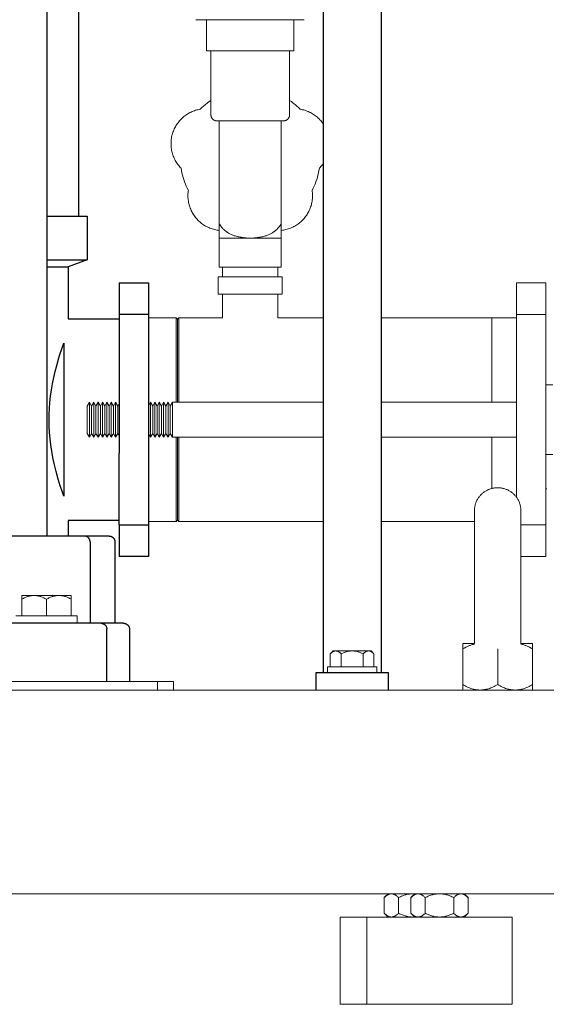
# Model space of a CAD drawing. Units: millimetres. Extents: x -1278 to 1842, y 1103 to 4916.
# Drawn here: x 1345 to 1525, y 2603 to 2942 of the extents above; entities that cross this region are included whole.
import ezdxf

# ---------------------------------------------------------------- set-up
doc = ezdxf.new("R2010")
doc.units = ezdxf.units.MM
for name, color, linetype, lineweight, true_color in [('Make2D$Visible$Curves$0', 254, 'Continuous', 0, 0xbebebe), ('Make2D$Visible$Curves$3DCPCOLOR253', 7, 'Continuous', 0, 0xadadad), ('Make2D$Visible$Curves$3DCPCOLOR254', 7, 'Continuous', 0, 0xd6d6d6)]:
    doc.layers.add(name, color=color, linetype=linetype, lineweight=lineweight, true_color=true_color)
doc.layers.add('Make2D$Visible$Curves$1', color=7, linetype='Continuous', true_color=0x000000)
doc.layers.add('Make2D$Visible$Curves$3', color=7, linetype='Continuous', true_color=0x000000)

msp = doc.modelspace()

# ---------------------------------------------------------------- linework, layer by layer
at = {"layer": 'Make2D$Visible$Curves$0'}
for points in [[(1405.24, 2941.55), (1405.1, 2941.55)], [(1405.24, 2941.55), (1442.24, 2941.55)], [(1408.74, 2930.79), (1408.74, 2941.55)], [(1438.74, 2941.55), (1438.74, 2930.79)], [(1412.24, 2930.79), (1408.74, 2930.79)], [(1410.24, 2908.79), (1410.24, 2930.79)], [(1412.24, 2930.79), (1435.24, 2930.79)], [(1438.74, 2930.79), (1435.24, 2930.79)], [(1437.24, 2930.79), (1437.24, 2908.79)], [(1406.58, 2910.77), (1407.15, 2911.33), (1407.73, 2911.87), (1408.33, 2912.39), (1408.95, 2912.89), (1409.59, 2913.37), (1410.24, 2913.82)], [(1437.24, 2913.82), (1437.89, 2913.37), (1438.52, 2912.89), (1439.14, 2912.39), (1439.74, 2911.87), (1440.32, 2911.33), (1440.89, 2910.77)], [(1399.99, 2890.48), (1399.71, 2890.78), (1399.43, 2891.09), (1399.16, 2891.41), (1398.91, 2891.74), (1398.66, 2892.08), (1398.43, 2892.43), (1398.21, 2892.78), (1398, 2893.15), (1397.81, 2893.51), (1397.63, 2893.89), (1397.46, 2894.27), (1397.3, 2894.66), (1397.16, 2895.05), (1397.03, 2895.45), (1396.92, 2895.85), (1396.82, 2896.25), (1396.74, 2896.66), (1396.66, 2897.07), (1396.61, 2897.49), (1396.56, 2897.9), (1396.54, 2898.32), (1396.52, 2898.73), (1396.52, 2899.15), (1396.54, 2899.57), (1396.57, 2899.98), (1396.61, 2900.4), (1396.67, 2900.81), (1396.74, 2901.22), (1396.83, 2901.63), (1396.93, 2902.03), (1397.04, 2902.43), (1397.17, 2902.83), (1397.32, 2903.22), (1397.47, 2903.61), (1397.64, 2903.99), (1397.82, 2904.36), (1398.02, 2904.73), (1398.23, 2905.09), (1398.45, 2905.45), (1398.68, 2905.79), (1398.93, 2906.13), (1399.18, 2906.46), (1399.45, 2906.78), (1399.73, 2907.09), (1400.02, 2907.39), (1400.32, 2907.68), (1400.63, 2907.96), (1400.94, 2908.23), (1401.27, 2908.49), (1401.61, 2908.73), (1401.95, 2908.97), (1402.31, 2909.19), (1402.67, 2909.4), (1403.03, 2909.6), (1403.41, 2909.78), (1403.79, 2909.95), (1404.18, 2910.11), (1404.57, 2910.25), (1404.96, 2910.39), (1405.36, 2910.5), (1405.77, 2910.6), (1406.17, 2910.69), (1406.58, 2910.77)], [(1412.24, 2906.79), (1412.17, 2906.79), (1412.1, 2906.79), (1412.03, 2906.8), (1411.96, 2906.81), (1411.9, 2906.82), (1411.83, 2906.83), (1411.76, 2906.84), (1411.7, 2906.86), (1411.63, 2906.88), (1411.57, 2906.9), (1411.5, 2906.93), (1411.44, 2906.95), (1411.38, 2906.98), (1411.32, 2907.01), (1411.26, 2907.04), (1411.2, 2907.08), (1411.14, 2907.12), (1411.08, 2907.15), (1411.03, 2907.19), (1410.97, 2907.24), (1410.92, 2907.28), (1410.87, 2907.33), (1410.82, 2907.37), (1410.78, 2907.42), (1410.73, 2907.47), (1410.69, 2907.53), (1410.64, 2907.58), (1410.6, 2907.63), (1410.56, 2907.69), (1410.53, 2907.75), (1410.49, 2907.81), (1410.46, 2907.87), (1410.43, 2907.93), (1410.4, 2907.99), (1410.38, 2908.05), (1410.35, 2908.12), (1410.33, 2908.18), (1410.31, 2908.25), (1410.29, 2908.31), (1410.28, 2908.38), (1410.27, 2908.45), (1410.26, 2908.52), (1410.25, 2908.58), (1410.24, 2908.65), (1410.24, 2908.72), (1410.24, 2908.79)], [(1437.24, 2908.79), (1437.24, 2908.72), (1437.23, 2908.65), (1437.23, 2908.58), (1437.22, 2908.52), (1437.21, 2908.45), (1437.19, 2908.38), (1437.18, 2908.31), (1437.16, 2908.25), (1437.14, 2908.18), (1437.12, 2908.12), (1437.1, 2908.05), (1437.07, 2907.99), (1437.04, 2907.93), (1437.01, 2907.87), (1436.98, 2907.81), (1436.95, 2907.75), (1436.91, 2907.69), (1436.87, 2907.63), (1436.83, 2907.58), (1436.79, 2907.53), (1436.74, 2907.47), (1436.7, 2907.42), (1436.65, 2907.37), (1436.6, 2907.33), (1436.55, 2907.28), (1436.5, 2907.24), (1436.45, 2907.19), (1436.39, 2907.15), (1436.33, 2907.12), (1436.28, 2907.08), (1436.22, 2907.04), (1436.16, 2907.01), (1436.1, 2906.98), (1436.03, 2906.95), (1435.97, 2906.93), (1435.91, 2906.9), (1435.84, 2906.88), (1435.78, 2906.86), (1435.71, 2906.84), (1435.64, 2906.83), (1435.58, 2906.82), (1435.51, 2906.81), (1435.44, 2906.8), (1435.37, 2906.79), (1435.31, 2906.79), (1435.24, 2906.79)], [(1440.89, 2910.77), (1441.29, 2910.69), (1441.7, 2910.61), (1442.1, 2910.51), (1442.49, 2910.39), (1442.89, 2910.26), (1443.27, 2910.12), (1443.66, 2909.96), (1444.03, 2909.8), (1444.41, 2909.61), (1444.77, 2909.42), (1445.13, 2909.21), (1445.48, 2909), (1445.82, 2908.77), (1446.15, 2908.52), (1446.48, 2908.27), (1446.8, 2908.01), (1447.1, 2907.73), (1447.4, 2907.45), (1447.69, 2907.15), (1447.97, 2906.84), (1448.24, 2906.53), (1448.49, 2906.21), (1448.74, 2905.87)], [(1435.24, 2906.79), (1412.24, 2906.79)], [(1413.09, 2906.79), (1413.09, 2871.48)], [(1434.39, 2871.48), (1434.39, 2906.79)], [(1448.74, 2891.98), (1448.51, 2891.66), (1448.26, 2891.35), (1448.01, 2891.05), (1447.75, 2890.76), (1447.48, 2890.48)], [(1402.47, 2882.86), (1402.11, 2883.58), (1401.77, 2884.31), (1401.46, 2885.05), (1401.17, 2885.8), (1400.91, 2886.56), (1400.68, 2887.33), (1400.47, 2888.11), (1400.28, 2888.9), (1400.12, 2889.69), (1399.99, 2890.48)], [(1447.48, 2890.48), (1447.35, 2889.69), (1447.19, 2888.9), (1447.01, 2888.11), (1446.8, 2887.33), (1446.56, 2886.56), (1446.3, 2885.8), (1446.01, 2885.05), (1445.7, 2884.31), (1445.36, 2883.58), (1445, 2882.86)], [(1413.09, 2869.1), (1412.68, 2869.15), (1412.27, 2869.21), (1411.86, 2869.29), (1411.46, 2869.38), (1411.06, 2869.49), (1410.66, 2869.61), (1410.27, 2869.74), (1409.89, 2869.89), (1409.51, 2870.05), (1409.13, 2870.22), (1408.76, 2870.41), (1408.4, 2870.61), (1408.04, 2870.82), (1407.69, 2871.04), (1407.35, 2871.27), (1407.02, 2871.52), (1406.7, 2871.78), (1406.38, 2872.05), (1406.08, 2872.33), (1405.78, 2872.61), (1405.5, 2872.91), (1405.22, 2873.22), (1404.96, 2873.54), (1404.71, 2873.87), (1404.47, 2874.2), (1404.24, 2874.55), (1404.02, 2874.9), (1403.81, 2875.26), (1403.62, 2875.62), (1403.44, 2876), (1403.27, 2876.37), (1403.12, 2876.76), (1402.98, 2877.15), (1402.85, 2877.54), (1402.74, 2877.94), (1402.64, 2878.34), (1402.55, 2878.74), (1402.48, 2879.15), (1402.42, 2879.56), (1402.38, 2879.97), (1402.35, 2880.38), (1402.33, 2880.8), (1402.33, 2881.21), (1402.35, 2881.62), (1402.37, 2882.03), (1402.42, 2882.45), (1402.47, 2882.86)], [(1445, 2882.86), (1445.06, 2882.45), (1445.1, 2882.03), (1445.13, 2881.62), (1445.14, 2881.21), (1445.14, 2880.8), (1445.12, 2880.38), (1445.09, 2879.97), (1445.05, 2879.56), (1444.99, 2879.15), (1444.92, 2878.74), (1444.83, 2878.34), (1444.73, 2877.94), (1444.62, 2877.54), (1444.49, 2877.15), (1444.35, 2876.76), (1444.2, 2876.37), (1444.03, 2876), (1443.85, 2875.62), (1443.66, 2875.26), (1443.45, 2874.9), (1443.24, 2874.55), (1443.01, 2874.2), (1442.77, 2873.87), (1442.51, 2873.54), (1442.25, 2873.22), (1441.98, 2872.91), (1441.69, 2872.61), (1441.4, 2872.33), (1441.09, 2872.05), (1440.78, 2871.78), (1440.45, 2871.52), (1440.12, 2871.27), (1439.78, 2871.04), (1439.43, 2870.82), (1439.08, 2870.61), (1438.71, 2870.41), (1438.34, 2870.22), (1437.97, 2870.05), (1437.59, 2869.89), (1437.2, 2869.74), (1436.81, 2869.61), (1436.41, 2869.49), (1436.01, 2869.39), (1435.61, 2869.29), (1435.21, 2869.21), (1434.8, 2869.15), (1434.39, 2869.1)], [(1413.09, 2871.48), (1413.18, 2871.29), (1413.29, 2871.11), (1413.36, 2870.97), (1413.45, 2870.84), (1413.53, 2870.71), (1413.62, 2870.58), (1413.7, 2870.46), (1413.79, 2870.34), (1413.88, 2870.22), (1413.97, 2870.11), (1414.09, 2869.97), (1414.21, 2869.83), (1414.34, 2869.7), (1414.47, 2869.56), (1414.61, 2869.43), (1414.75, 2869.29), (1414.89, 2869.17), (1415.04, 2869.04), (1415.19, 2868.92), (1415.34, 2868.8), (1415.5, 2868.68), (1415.66, 2868.57), (1415.81, 2868.47), (1415.97, 2868.37), (1416.13, 2868.27), (1416.28, 2868.18), (1416.51, 2868.05), (1416.75, 2867.92), (1416.99, 2867.8), (1417.24, 2867.69), (1417.5, 2867.58), (1417.76, 2867.47), (1418.01, 2867.38), (1418.25, 2867.29), (1418.57, 2867.19), (1418.89, 2867.1), (1419.22, 2867.01), (1419.56, 2866.92), (1419.9, 2866.85), (1420.25, 2866.78), (1420.6, 2866.72), (1420.96, 2866.67), (1421.31, 2866.62), (1421.67, 2866.58), (1422.02, 2866.55), (1422.37, 2866.52), (1423.07, 2866.49), (1423.74, 2866.48)], [(1413.09, 2866.48), (1413.09, 2871.48)], [(1423.74, 2866.48), (1424.41, 2866.49), (1425.1, 2866.52), (1425.45, 2866.55), (1425.8, 2866.58), (1426.16, 2866.62), (1426.52, 2866.67), (1426.87, 2866.72), (1427.22, 2866.78), (1427.57, 2866.85), (1427.91, 2866.92), (1428.25, 2867.01), (1428.58, 2867.1), (1428.91, 2867.19), (1429.22, 2867.29), (1429.47, 2867.38), (1429.72, 2867.47), (1429.97, 2867.58), (1430.23, 2867.69), (1430.48, 2867.8), (1430.73, 2867.92), (1430.96, 2868.05), (1431.19, 2868.18), (1431.35, 2868.27), (1431.5, 2868.37), (1431.66, 2868.47), (1431.82, 2868.57), (1431.97, 2868.68), (1432.13, 2868.8), (1432.28, 2868.92), (1432.43, 2869.04), (1432.58, 2869.17), (1432.73, 2869.29), (1432.87, 2869.43), (1433, 2869.56), (1433.14, 2869.7), (1433.26, 2869.83), (1433.38, 2869.97), (1433.5, 2870.11), (1433.59, 2870.22), (1433.68, 2870.34), (1433.77, 2870.46), (1433.86, 2870.58), (1433.94, 2870.71), (1434.03, 2870.84), (1434.11, 2870.97), (1434.19, 2871.11), (1434.29, 2871.29), (1434.39, 2871.48)], [(1434.39, 2871.48), (1434.39, 2866.48)], [(1423.74, 2866.48), (1413.09, 2866.48)], [(1413.09, 2856.48), (1413.09, 2866.48)], [(1434.39, 2866.48), (1423.74, 2866.48)], [(1434.39, 2866.48), (1434.39, 2856.48)], [(1413.09, 2856.48), (1434.39, 2856.48)], [(1414.24, 2853.19), (1414.24, 2856.48)], [(1433.24, 2856.48), (1433.24, 2853.19)], [(1412.74, 2853.19), (1412.74, 2847.19)], [(1413.74, 2853.19), (1412.74, 2853.19)], [(1422.74, 2853.19), (1413.74, 2853.19)], [(1423.74, 2853.19), (1422.74, 2853.19)], [(1424.74, 2853.19), (1423.74, 2853.19)], [(1433.74, 2853.19), (1424.74, 2853.19)], [(1434.74, 2853.19), (1433.74, 2853.19)], [(1434.74, 2853.19), (1434.74, 2847.19)], [(1412.74, 2847.19), (1413.74, 2847.19)], [(1413.74, 2847.19), (1422.74, 2847.19)], [(1414.24, 2839.03), (1414.24, 2847.19)], [(1422.74, 2847.19), (1423.74, 2847.19)], [(1423.74, 2847.19), (1424.74, 2847.19)], [(1424.74, 2847.19), (1433.74, 2847.19)], [(1433.24, 2847.19), (1433.24, 2839.03)], [(1433.74, 2847.19), (1434.74, 2847.19)], [(1506.74, 2839.03), (1506.74, 2810.03)], [(1506.74, 2839.03), (1515.24, 2839.03)], [(1506.74, 2798.03), (1506.74, 2780.38)], [(1525.64, 2780.28), (1525.24, 2780.28)]]:
    msp.add_lwpolyline(points, dxfattribs=at)
at = {"layer": 'Make2D$Visible$Curves$0', "color": 0}
for points in [[(1343.24, 2736.6), (1364.24, 2736.6)], [(1364.24, 2736.6), (1364.24, 2734.1)], [(1364.24, 2734.1), (1343.24, 2734.1)], [(1500.74, 2727.08), (1496.74, 2727.08)], [(1496.74, 2725.22), (1496.74, 2727.08)], [(1500.74, 2726.86), (1500.5, 2726.81), (1500.27, 2726.74), (1500.03, 2726.68), (1499.79, 2726.61), (1499.55, 2726.53), (1499.3, 2726.44), (1499.06, 2726.35), (1498.81, 2726.25), (1498.56, 2726.15), (1498.31, 2726.04), (1498.05, 2725.92), (1497.8, 2725.79), (1497.27, 2725.52), (1496.74, 2725.22)], [(1496.74, 2725.22), (1496.74, 2712.94)], [(1508.74, 2725.22), (1508.74, 2712.94)], [(1520.74, 2725.22), (1520.2, 2725.52), (1519.68, 2725.79), (1519.42, 2725.92), (1519.16, 2726.04), (1518.91, 2726.15), (1518.66, 2726.25), (1518.42, 2726.35), (1518.17, 2726.44), (1517.93, 2726.53), (1517.69, 2726.6), (1517.45, 2726.68), (1517.21, 2726.74), (1516.97, 2726.8), (1516.73, 2726.86)], [(1520.74, 2727.08), (1516.74, 2727.08)], [(1520.74, 2727.08), (1520.74, 2725.22)], [(1520.74, 2712.94), (1520.74, 2725.22)], [(1450.24, 2719.03), (1458.74, 2719.03)], [(1450.24, 2717.03), (1450.24, 2719.03)], [(1458.74, 2719.03), (1467.24, 2719.03)], [(1467.24, 2719.03), (1467.24, 2717.03)], [(1496.74, 2712.94), (1497.15, 2712.7), (1497.55, 2712.49), (1497.95, 2712.29), (1498.34, 2712.11), (1498.72, 2711.94), (1499.1, 2711.79), (1499.48, 2711.66), (1499.85, 2711.53), (1500.21, 2711.43), (1500.4, 2711.38), (1500.58, 2711.34), (1500.76, 2711.29), (1500.94, 2711.26), (1501.12, 2711.22), (1501.3, 2711.19), (1501.48, 2711.17), (1501.66, 2711.14), (1501.84, 2711.12), (1502.02, 2711.11), (1502.2, 2711.1), (1502.38, 2711.09), (1502.56, 2711.08), (1502.74, 2711.08)], [(1496.74, 2711.08), (1496.74, 2712.94)], [(1502.74, 2711.08), (1502.92, 2711.08), (1503.1, 2711.09), (1503.28, 2711.1), (1503.46, 2711.11), (1503.64, 2711.12), (1503.82, 2711.14), (1504, 2711.17), (1504.18, 2711.19), (1504.36, 2711.22), (1504.54, 2711.26), (1504.72, 2711.29), (1504.9, 2711.34), (1505.08, 2711.38), (1505.26, 2711.43), (1505.63, 2711.53), (1506, 2711.66), (1506.37, 2711.79), (1506.75, 2711.94), (1507.13, 2712.11), (1507.52, 2712.29), (1507.92, 2712.49), (1508.32, 2712.7), (1508.74, 2712.94)], [(1508.74, 2712.94), (1509.15, 2712.7), (1509.55, 2712.49), (1509.95, 2712.29), (1510.34, 2712.11), (1510.72, 2711.94), (1511.1, 2711.79), (1511.48, 2711.66), (1511.85, 2711.53), (1512.21, 2711.43), (1512.4, 2711.38), (1512.58, 2711.34), (1512.76, 2711.29), (1512.94, 2711.26), (1513.12, 2711.22), (1513.3, 2711.19), (1513.48, 2711.17), (1513.66, 2711.14), (1513.84, 2711.12), (1514.02, 2711.11), (1514.2, 2711.1), (1514.38, 2711.09), (1514.56, 2711.08), (1514.74, 2711.08)], [(1514.74, 2711.08), (1514.92, 2711.08), (1515.1, 2711.09), (1515.28, 2711.1), (1515.46, 2711.11), (1515.64, 2711.12), (1515.82, 2711.14), (1516, 2711.17), (1516.18, 2711.19), (1516.36, 2711.22), (1516.54, 2711.26), (1516.72, 2711.29), (1516.9, 2711.34), (1517.08, 2711.38), (1517.26, 2711.43), (1517.63, 2711.53), (1518, 2711.66), (1518.37, 2711.79), (1518.75, 2711.94), (1519.13, 2712.11), (1519.52, 2712.29), (1519.92, 2712.49), (1520.32, 2712.7), (1520.74, 2712.94)], [(1520.74, 2712.94), (1520.74, 2711.08)], [(1502.74, 2711.08), (1496.74, 2711.08)], [(1508.74, 2711.08), (1502.74, 2711.08)], [(1514.74, 2711.08), (1508.74, 2711.08)], [(1520.74, 2711.08), (1514.74, 2711.08)], [(1472.23, 2641.03), (1472.15, 2641.03), (1472.08, 2641.02), (1472.01, 2641.02), (1471.93, 2641.01), (1471.86, 2641), (1471.78, 2640.98), (1471.71, 2640.97), (1471.64, 2640.95), (1471.56, 2640.93), (1471.49, 2640.9), (1471.42, 2640.88), (1471.34, 2640.85), (1471.27, 2640.82), (1471.19, 2640.78), (1471.12, 2640.75), (1471.04, 2640.71), (1470.97, 2640.67), (1470.89, 2640.62), (1470.82, 2640.57), (1470.74, 2640.53), (1470.66, 2640.47), (1470.59, 2640.42), (1470.51, 2640.36), (1470.43, 2640.3), (1470.27, 2640.17), (1470.11, 2640.03), (1469.94, 2639.88), (1469.77, 2639.71)], [(1469.77, 2639.71), (1471.09, 2641.03)], [(1474.68, 2639.71), (1474.51, 2639.88), (1474.35, 2640.03), (1474.18, 2640.17), (1474.02, 2640.3), (1473.95, 2640.36), (1473.87, 2640.42), (1473.79, 2640.47), (1473.71, 2640.53), (1473.64, 2640.57), (1473.56, 2640.62), (1473.48, 2640.67), (1473.41, 2640.71), (1473.33, 2640.75), (1473.26, 2640.78), (1473.18, 2640.82), (1473.11, 2640.85), (1473.04, 2640.88), (1472.96, 2640.9), (1472.89, 2640.93), (1472.81, 2640.95), (1472.74, 2640.97), (1472.67, 2640.98), (1472.59, 2641), (1472.52, 2641.01), (1472.45, 2641.02), (1472.37, 2641.02), (1472.3, 2641.03), (1472.23, 2641.03)], [(1479.59, 2641.03), (1479.29, 2641.02), (1479, 2641.01), (1478.7, 2640.98), (1478.41, 2640.95), (1478.12, 2640.9), (1477.82, 2640.85), (1477.52, 2640.78), (1477.22, 2640.71), (1476.92, 2640.62), (1476.61, 2640.53), (1476.31, 2640.42), (1475.99, 2640.3), (1475.67, 2640.17), (1475.35, 2640.03), (1475.02, 2639.88), (1474.68, 2639.71)], [(1481.38, 2641.03), (1481.3, 2641.03), (1481.23, 2641.02), (1481.15, 2641.02), (1481.08, 2641.01), (1481.01, 2641), (1480.93, 2640.98), (1480.86, 2640.97), (1480.79, 2640.95), (1480.71, 2640.93), (1480.64, 2640.9), (1480.57, 2640.88), (1480.49, 2640.85), (1480.42, 2640.82), (1480.34, 2640.78), (1480.27, 2640.75), (1480.19, 2640.71), (1480.12, 2640.67), (1480.04, 2640.62), (1479.97, 2640.57), (1479.89, 2640.53), (1479.81, 2640.47), (1479.73, 2640.42), (1479.66, 2640.36), (1479.58, 2640.3), (1479.42, 2640.17), (1479.26, 2640.03), (1479.09, 2639.88), (1478.92, 2639.71)], [(1478.92, 2639.71), (1480.24, 2641.03)], [(1480.21, 2641.01), (1480.01, 2641.02), (1479.8, 2641.03), (1479.59, 2641.03)], [(1483.83, 2639.71), (1483.66, 2639.88), (1483.5, 2640.03), (1483.33, 2640.17), (1483.17, 2640.3), (1483.09, 2640.36), (1483.02, 2640.42), (1482.94, 2640.47), (1482.86, 2640.53), (1482.79, 2640.57), (1482.71, 2640.62), (1482.63, 2640.67), (1482.56, 2640.71), (1482.48, 2640.75), (1482.41, 2640.78), (1482.33, 2640.82), (1482.26, 2640.85), (1482.18, 2640.88), (1482.11, 2640.9), (1482.04, 2640.93), (1481.96, 2640.95), (1481.89, 2640.97), (1481.82, 2640.98), (1481.74, 2641), (1481.67, 2641.01), (1481.6, 2641.02), (1481.52, 2641.02), (1481.45, 2641.03), (1481.38, 2641.03)], [(1488.74, 2641.03), (1488.44, 2641.02), (1488.15, 2641.01), (1487.85, 2640.98), (1487.56, 2640.95), (1487.27, 2640.9), (1486.97, 2640.85), (1486.67, 2640.78), (1486.37, 2640.71), (1486.07, 2640.62), (1485.76, 2640.53), (1485.45, 2640.42), (1485.14, 2640.3), (1484.82, 2640.17), (1484.5, 2640.03), (1484.17, 2639.88), (1483.83, 2639.71)], [(1493.64, 2639.71), (1493.31, 2639.88), (1492.98, 2640.03), (1492.65, 2640.17), (1492.33, 2640.3), (1492.02, 2640.42), (1491.71, 2640.53), (1491.4, 2640.62), (1491.1, 2640.71), (1490.8, 2640.78), (1490.5, 2640.85), (1490.21, 2640.9), (1489.91, 2640.95), (1489.62, 2640.98), (1489.33, 2641.01), (1489.03, 2641.02), (1488.74, 2641.03)], [(1496.1, 2641.03), (1496.02, 2641.03), (1495.95, 2641.02), (1495.88, 2641.02), (1495.8, 2641.01), (1495.73, 2641), (1495.66, 2640.98), (1495.58, 2640.97), (1495.51, 2640.95), (1495.44, 2640.93), (1495.36, 2640.9), (1495.29, 2640.88), (1495.21, 2640.85), (1495.14, 2640.82), (1495.07, 2640.78), (1494.99, 2640.75), (1494.92, 2640.71), (1494.84, 2640.67), (1494.76, 2640.62), (1494.69, 2640.57), (1494.61, 2640.53), (1494.53, 2640.47), (1494.46, 2640.42), (1494.38, 2640.36), (1494.3, 2640.3), (1494.14, 2640.17), (1493.98, 2640.03), (1493.81, 2639.88), (1493.64, 2639.71)], [(1498.55, 2639.71), (1498.38, 2639.88), (1498.22, 2640.03), (1498.06, 2640.17), (1497.9, 2640.3), (1497.82, 2640.36), (1497.74, 2640.42), (1497.66, 2640.47), (1497.58, 2640.53), (1497.51, 2640.57), (1497.43, 2640.62), (1497.36, 2640.67), (1497.28, 2640.71), (1497.2, 2640.75), (1497.13, 2640.78), (1497.06, 2640.82), (1496.98, 2640.85), (1496.91, 2640.88), (1496.83, 2640.9), (1496.76, 2640.93), (1496.69, 2640.95), (1496.61, 2640.97), (1496.54, 2640.98), (1496.47, 2641), (1496.39, 2641.01), (1496.32, 2641.02), (1496.25, 2641.02), (1496.17, 2641.03), (1496.1, 2641.03)], [(1497.24, 2641.03), (1498.55, 2639.71)], [(1469.77, 2639.71), (1469.77, 2634.34)], [(1474.68, 2639.71), (1474.68, 2634.34)], [(1478.92, 2639.71), (1478.92, 2634.34)], [(1483.83, 2639.71), (1483.83, 2634.34)], [(1493.64, 2639.71), (1493.64, 2634.34)], [(1498.55, 2639.71), (1498.55, 2634.34)], [(1469.77, 2634.34), (1469.94, 2634.18), (1470.11, 2634.03), (1470.27, 2633.89), (1470.43, 2633.76), (1470.51, 2633.7), (1470.59, 2633.64), (1470.66, 2633.59), (1470.74, 2633.53), (1470.82, 2633.48), (1470.89, 2633.44), (1470.97, 2633.39), (1471.04, 2633.35), (1471.12, 2633.31), (1471.19, 2633.28), (1471.27, 2633.24), (1471.34, 2633.21), (1471.42, 2633.18), (1471.49, 2633.16), (1471.56, 2633.13), (1471.64, 2633.11), (1471.71, 2633.09), (1471.78, 2633.08), (1471.86, 2633.06), (1471.93, 2633.05), (1472.01, 2633.04), (1472.08, 2633.03), (1472.15, 2633.03), (1472.23, 2633.03)], [(1471.09, 2633.03), (1469.77, 2634.34)], [(1472.23, 2633.03), (1472.3, 2633.03), (1472.37, 2633.03), (1472.45, 2633.04), (1472.52, 2633.05), (1472.59, 2633.06), (1472.67, 2633.08), (1472.74, 2633.09), (1472.81, 2633.11), (1472.89, 2633.13), (1472.96, 2633.16), (1473.04, 2633.18), (1473.11, 2633.21), (1473.18, 2633.24), (1473.26, 2633.28), (1473.33, 2633.31), (1473.41, 2633.35), (1473.48, 2633.39), (1473.56, 2633.44), (1473.64, 2633.48), (1473.71, 2633.53), (1473.79, 2633.59), (1473.87, 2633.64), (1473.95, 2633.7), (1474.02, 2633.76), (1474.18, 2633.89), (1474.35, 2634.03), (1474.51, 2634.18), (1474.68, 2634.34)], [(1474.68, 2634.34), (1475.02, 2634.18), (1475.35, 2634.03), (1475.67, 2633.89), (1475.99, 2633.76), (1476.31, 2633.64), (1476.61, 2633.53), (1476.92, 2633.44), (1477.22, 2633.35), (1477.52, 2633.28), (1477.82, 2633.21), (1478.12, 2633.16), (1478.41, 2633.11), (1478.7, 2633.08), (1479, 2633.05), (1479.29, 2633.03), (1479.59, 2633.03)], [(1478.92, 2634.34), (1479.09, 2634.18), (1479.26, 2634.03), (1479.42, 2633.89), (1479.58, 2633.76), (1479.66, 2633.7), (1479.73, 2633.64), (1479.81, 2633.59), (1479.89, 2633.53), (1479.97, 2633.48), (1480.04, 2633.44), (1480.12, 2633.39), (1480.19, 2633.35), (1480.27, 2633.31), (1480.34, 2633.28), (1480.42, 2633.24), (1480.49, 2633.21), (1480.57, 2633.18), (1480.64, 2633.16), (1480.71, 2633.13), (1480.79, 2633.11), (1480.86, 2633.09), (1480.93, 2633.08), (1481.01, 2633.06), (1481.08, 2633.05), (1481.15, 2633.04), (1481.23, 2633.03), (1481.3, 2633.03), (1481.38, 2633.03)], [(1480.24, 2633.03), (1478.92, 2634.34)], [(1481.38, 2633.03), (1481.45, 2633.03), (1481.52, 2633.03), (1481.6, 2633.04), (1481.67, 2633.05), (1481.74, 2633.06), (1481.82, 2633.08), (1481.89, 2633.09), (1481.96, 2633.11), (1482.04, 2633.13), (1482.11, 2633.16), (1482.18, 2633.18), (1482.26, 2633.21), (1482.33, 2633.24), (1482.41, 2633.28), (1482.48, 2633.31), (1482.56, 2633.35), (1482.63, 2633.39), (1482.71, 2633.44), (1482.79, 2633.48), (1482.86, 2633.53), (1482.94, 2633.59), (1483.02, 2633.64), (1483.09, 2633.7), (1483.17, 2633.76), (1483.33, 2633.89), (1483.5, 2634.03), (1483.66, 2634.18), (1483.83, 2634.34)], [(1483.83, 2634.34), (1484.17, 2634.18), (1484.5, 2634.03), (1484.82, 2633.89), (1485.14, 2633.76), (1485.45, 2633.64), (1485.76, 2633.53), (1486.07, 2633.44), (1486.37, 2633.35), (1486.67, 2633.28), (1486.97, 2633.21), (1487.27, 2633.16), (1487.56, 2633.11), (1487.85, 2633.08), (1488.15, 2633.05), (1488.44, 2633.03), (1488.74, 2633.03)], [(1488.74, 2633.03), (1489.03, 2633.03), (1489.33, 2633.05), (1489.62, 2633.08), (1489.91, 2633.11), (1490.21, 2633.16), (1490.5, 2633.21), (1490.8, 2633.28), (1491.1, 2633.35), (1491.4, 2633.44), (1491.71, 2633.53), (1492.02, 2633.64), (1492.33, 2633.76), (1492.65, 2633.89), (1492.98, 2634.03), (1493.31, 2634.18), (1493.64, 2634.34)], [(1493.64, 2634.34), (1493.81, 2634.18), (1493.98, 2634.03), (1494.14, 2633.89), (1494.3, 2633.76), (1494.38, 2633.7), (1494.46, 2633.64), (1494.53, 2633.59), (1494.61, 2633.53), (1494.69, 2633.48), (1494.76, 2633.44), (1494.84, 2633.39), (1494.92, 2633.35), (1494.99, 2633.31), (1495.07, 2633.28), (1495.14, 2633.24), (1495.21, 2633.21), (1495.29, 2633.18), (1495.36, 2633.16), (1495.44, 2633.13), (1495.51, 2633.11), (1495.58, 2633.09), (1495.66, 2633.08), (1495.73, 2633.06), (1495.8, 2633.05), (1495.88, 2633.04), (1495.95, 2633.03), (1496.02, 2633.03), (1496.1, 2633.03)], [(1496.1, 2633.03), (1496.17, 2633.03), (1496.25, 2633.03), (1496.32, 2633.04), (1496.39, 2633.05), (1496.47, 2633.06), (1496.54, 2633.08), (1496.61, 2633.09), (1496.69, 2633.11), (1496.76, 2633.13), (1496.83, 2633.16), (1496.91, 2633.18), (1496.98, 2633.21), (1497.06, 2633.24), (1497.13, 2633.28), (1497.2, 2633.31), (1497.28, 2633.35), (1497.36, 2633.39), (1497.43, 2633.44), (1497.51, 2633.48), (1497.58, 2633.53), (1497.66, 2633.59), (1497.74, 2633.64), (1497.82, 2633.7), (1497.9, 2633.76), (1498.06, 2633.89), (1498.22, 2634.03), (1498.38, 2634.18), (1498.55, 2634.34)], [(1498.55, 2634.34), (1497.24, 2633.03)], [(1479.59, 2633.03), (1479.8, 2633.03), (1480.01, 2633.04), (1480.21, 2633.05)]]:
    msp.add_lwpolyline(points, dxfattribs=at)
at = {"layer": 'Make2D$Visible$Curves$1', "color": 251, "true_color": 0x545454}
for points in [[(1360.84, 2764.03), (1216.64, 2764.03)], [(1366.77, 2764.03), (1360.84, 2764.03)], [(1368.71, 2762.03), (1368.71, 2762.07), (1368.71, 2762.12), (1368.71, 2762.16), (1368.7, 2762.21), (1368.7, 2762.26), (1368.69, 2762.3), (1368.69, 2762.35), (1368.68, 2762.39), (1368.67, 2762.44), (1368.66, 2762.49), (1368.65, 2762.53), (1368.64, 2762.58), (1368.62, 2762.63), (1368.61, 2762.67), (1368.59, 2762.72), (1368.58, 2762.77), (1368.56, 2762.81), (1368.54, 2762.86), (1368.52, 2762.9), (1368.49, 2762.95), (1368.47, 2762.99), (1368.45, 2763.04), (1368.42, 2763.08), (1368.39, 2763.12), (1368.37, 2763.17), (1368.34, 2763.21), (1368.31, 2763.25), (1368.28, 2763.29), (1368.24, 2763.33), (1368.21, 2763.37), (1368.18, 2763.41), (1368.14, 2763.44), (1368.11, 2763.48), (1368.07, 2763.52), (1368.03, 2763.55), (1367.99, 2763.58), (1367.95, 2763.61), (1367.91, 2763.65), (1367.87, 2763.68), (1367.83, 2763.7), (1367.79, 2763.73), (1367.75, 2763.76), (1367.7, 2763.78), (1367.66, 2763.81), (1367.62, 2763.83), (1367.57, 2763.85), (1367.53, 2763.87), (1367.48, 2763.89), (1367.44, 2763.91), (1367.39, 2763.92), (1367.35, 2763.94), (1367.3, 2763.95), (1367.26, 2763.97), (1367.21, 2763.98), (1367.17, 2763.99), (1367.12, 2764), (1367.08, 2764), (1367.03, 2764.01), (1366.99, 2764.02), (1366.94, 2764.02), (1366.9, 2764.03), (1366.85, 2764.03), (1366.81, 2764.03), (1366.77, 2764.03)], [(1375.24, 2764.03), (1366.77, 2764.03)], [(1375.24, 2764.03), (1375.31, 2764.03), (1375.37, 2764.03), (1375.44, 2764.02), (1375.51, 2764.01), (1375.58, 2764), (1375.64, 2763.99), (1375.71, 2763.97), (1375.78, 2763.96), (1375.84, 2763.94), (1375.91, 2763.91), (1375.97, 2763.89), (1376.03, 2763.86), (1376.1, 2763.84), (1376.16, 2763.81), (1376.22, 2763.77), (1376.28, 2763.74), (1376.33, 2763.7), (1376.39, 2763.66), (1376.45, 2763.62), (1376.5, 2763.58), (1376.55, 2763.54), (1376.6, 2763.49), (1376.65, 2763.44), (1376.7, 2763.39), (1376.74, 2763.34), (1376.79, 2763.29), (1376.83, 2763.24), (1376.87, 2763.18), (1376.91, 2763.13), (1376.95, 2763.07), (1376.98, 2763.01), (1377.01, 2762.95), (1377.04, 2762.89), (1377.07, 2762.83), (1377.1, 2762.76), (1377.12, 2762.7), (1377.14, 2762.63), (1377.16, 2762.57), (1377.18, 2762.5), (1377.19, 2762.44), (1377.21, 2762.37), (1377.22, 2762.3), (1377.23, 2762.23), (1377.23, 2762.17), (1377.24, 2762.1), (1377.24, 2762.03)], [(1368.71, 2762.03), (1368.71, 2734.03)], [(1377.24, 2762.03), (1377.24, 2734.03)], [(1358.24, 2734.03), (1319.9, 2734.03)], [(1372.47, 2734.03), (1358.24, 2734.03)], [(1372.47, 2734.03), (1372.52, 2734.03), (1372.56, 2734.03), (1372.61, 2734.03), (1372.65, 2734.02), (1372.7, 2734.02), (1372.74, 2734.01), (1372.79, 2734), (1372.83, 2734), (1372.88, 2733.99), (1372.93, 2733.98), (1372.97, 2733.97), (1373.02, 2733.95), (1373.06, 2733.94), (1373.11, 2733.92), (1373.16, 2733.91), (1373.2, 2733.89), (1373.25, 2733.87), (1373.29, 2733.85), (1373.34, 2733.83), (1373.38, 2733.81), (1373.43, 2733.78), (1373.47, 2733.76), (1373.51, 2733.73), (1373.56, 2733.7), (1373.6, 2733.68), (1373.64, 2733.65), (1373.68, 2733.61), (1373.72, 2733.58), (1373.76, 2733.55), (1373.8, 2733.52), (1373.84, 2733.48), (1373.87, 2733.44), (1373.91, 2733.41), (1373.94, 2733.37), (1373.98, 2733.33), (1374.01, 2733.29), (1374.04, 2733.25), (1374.07, 2733.21), (1374.1, 2733.17), (1374.13, 2733.12), (1374.16, 2733.08), (1374.18, 2733.04), (1374.21, 2732.99), (1374.23, 2732.95), (1374.25, 2732.9), (1374.27, 2732.86), (1374.29, 2732.81), (1374.31, 2732.77), (1374.33, 2732.72), (1374.35, 2732.67), (1374.36, 2732.63), (1374.37, 2732.58), (1374.39, 2732.53), (1374.4, 2732.49), (1374.41, 2732.44), (1374.42, 2732.39), (1374.43, 2732.35), (1374.43, 2732.3), (1374.44, 2732.26), (1374.44, 2732.21), (1374.45, 2732.16), (1374.45, 2732.12), (1374.45, 2732.07), (1374.45, 2732.03)], [(1380.24, 2734.03), (1372.47, 2734.03)], [(1374.45, 2714.03), (1374.45, 2732.03)], [(1380.24, 2734.03), (1380.31, 2734.03), (1380.37, 2734.03), (1380.44, 2734.02), (1380.51, 2734.01), (1380.58, 2734), (1380.64, 2733.99), (1380.71, 2733.97), (1380.78, 2733.96), (1380.84, 2733.94), (1380.91, 2733.91), (1380.97, 2733.89), (1381.03, 2733.86), (1381.1, 2733.84), (1381.16, 2733.81), (1381.22, 2733.77), (1381.28, 2733.74), (1381.33, 2733.7), (1381.39, 2733.66), (1381.45, 2733.62), (1381.5, 2733.58), (1381.55, 2733.54), (1381.6, 2733.49), (1381.65, 2733.44), (1381.7, 2733.39), (1381.74, 2733.34), (1381.79, 2733.29), (1381.83, 2733.24), (1381.87, 2733.18), (1381.91, 2733.13), (1381.95, 2733.07), (1381.98, 2733.01), (1382.01, 2732.95), (1382.04, 2732.89), (1382.07, 2732.83), (1382.1, 2732.76), (1382.12, 2732.7), (1382.14, 2732.63), (1382.16, 2732.57), (1382.18, 2732.5), (1382.19, 2732.44), (1382.21, 2732.37), (1382.22, 2732.3), (1382.23, 2732.23), (1382.23, 2732.17), (1382.24, 2732.1), (1382.24, 2732.03)], [(1382.24, 2732.03), (1382.24, 2714.03)]]:
    msp.add_lwpolyline(points, dxfattribs=at)
at = {"layer": 'Make2D$Visible$Curves$3', "color": 9, "true_color": 0xbbbbbb}
for points in [[(1353.84, 3025.03), (1353.84, 2764.03)], [(1364.74, 3025.03), (1364.74, 2874.03)], [(1353.84, 2874.03), (1367.74, 2874.03)], [(1367.74, 2874.03), (1367.74, 2859.03)], [(1353.84, 2859.03), (1367.74, 2859.03)], [(1367.74, 2859.03), (1361.24, 2856.53)], [(1353.84, 2856.53), (1361.24, 2856.53)], [(1361.24, 2856.53), (1361.24, 2838.68)], [(1378.74, 2851.03), (1378.74, 2840.14)], [(1378.74, 2851.03), (1388.74, 2851.03)], [(1388.74, 2851.03), (1388.74, 2840.14)], [(1361.24, 2838.68), (1378.74, 2838.68)], [(1378.74, 2840.14), (1378.74, 2815.56)], [(1388.74, 2840.14), (1378.74, 2840.14)], [(1388.74, 2840.14), (1388.74, 2815.56)], [(1358.36, 2826.39), (1359.01, 2828.34), (1359.7, 2830.28)], [(1359.7, 2830.28), (1359.74, 2830.37)], [(1359.74, 2830.37), (1359.74, 2777.69)], [(1357.25, 2822.66), (1358.01, 2825.27)], [(1358.01, 2825.27), (1358.36, 2826.39)], [(1356.24, 2818.51), (1356.72, 2820.59), (1357.25, 2822.66)], [(1355.16, 2812.1), (1355.46, 2814.25), (1355.82, 2816.38), (1356.24, 2818.51)], [(1378.74, 2815.56), (1378.74, 2792.5)], [(1388.74, 2815.56), (1388.74, 2792.5)], [(1354.69, 2805.76), (1354.78, 2807.88), (1354.94, 2809.99), (1355.16, 2812.1)], [(1354.67, 2803.99), (1354.69, 2805.76)], [(1354.71, 2801.77), (1354.67, 2803.99)], [(1355.24, 2795.37), (1354.99, 2797.5), (1354.82, 2799.63), (1354.71, 2801.77)], [(1356.37, 2788.95), (1355.93, 2791.08), (1355.55, 2793.22), (1355.24, 2795.37)], [(1378.74, 2767.92), (1378.74, 2792.5)], [(1388.74, 2792.5), (1388.74, 2767.92)], [(1357.77, 2783.57), (1357.03, 2786.25), (1356.37, 2788.95)], [(1358.11, 2782.46), (1357.77, 2783.57)], [(1358.49, 2781.28), (1358.11, 2782.46)], [(1359.74, 2777.69), (1359.09, 2779.48), (1358.49, 2781.28)], [(1361.24, 2769.38), (1361.24, 2764.03)], [(1378.74, 2769.38), (1361.24, 2769.38)], [(1378.74, 2767.92), (1378.74, 2757.03)], [(1378.74, 2767.92), (1388.74, 2767.92)], [(1388.74, 2767.92), (1388.74, 2757.03)], [(1388.74, 2757.03), (1378.74, 2757.03)]]:
    msp.add_lwpolyline(points, dxfattribs=at)
at = {"layer": 'Make2D$Visible$Curves$3DCPCOLOR253'}
for points in [[(1500.74, 2772.63), (1500.74, 2772.9), (1500.76, 2773.18), (1500.78, 2773.45), (1500.81, 2773.72), (1500.85, 2773.99), (1500.9, 2774.26), (1500.96, 2774.53), (1501.03, 2774.79), (1501.11, 2775.05), (1501.2, 2775.31), (1501.29, 2775.57), (1501.4, 2775.82), (1501.51, 2776.07), (1501.63, 2776.31), (1501.76, 2776.55), (1501.9, 2776.79), (1502.05, 2777.02), (1502.2, 2777.24), (1502.36, 2777.46), (1502.53, 2777.68), (1502.71, 2777.89), (1502.89, 2778.09), (1503.08, 2778.29), (1503.28, 2778.48), (1503.48, 2778.66), (1503.69, 2778.84), (1503.9, 2779.01), (1504.12, 2779.17), (1504.35, 2779.32), (1504.58, 2779.47), (1504.82, 2779.6), (1505.06, 2779.73), (1505.3, 2779.86), (1505.55, 2779.97), (1505.8, 2780.07), (1506.06, 2780.17), (1506.32, 2780.26), (1506.58, 2780.33), (1506.84, 2780.4), (1507.11, 2780.46), (1507.38, 2780.51), (1507.65, 2780.56), (1507.92, 2780.59), (1508.19, 2780.61), (1508.46, 2780.63), (1508.74, 2780.63)], [(1508.74, 2780.63), (1509.01, 2780.63), (1509.28, 2780.61), (1509.55, 2780.59), (1509.83, 2780.56), (1510.1, 2780.51), (1510.36, 2780.46), (1510.63, 2780.4), (1510.9, 2780.33), (1511.16, 2780.26), (1511.42, 2780.17), (1511.67, 2780.07), (1511.92, 2779.97), (1512.17, 2779.86), (1512.42, 2779.73), (1512.66, 2779.6), (1512.89, 2779.47), (1513.12, 2779.32), (1513.35, 2779.17), (1513.57, 2779.01), (1513.79, 2778.84), (1513.99, 2778.66), (1514.2, 2778.48), (1514.39, 2778.29), (1514.58, 2778.09), (1514.77, 2777.89), (1514.94, 2777.68), (1515.11, 2777.46), (1515.27, 2777.24), (1515.43, 2777.02), (1515.57, 2776.79), (1515.71, 2776.55), (1515.84, 2776.31), (1515.96, 2776.07), (1516.07, 2775.82), (1516.18, 2775.57), (1516.27, 2775.31), (1516.36, 2775.05), (1516.44, 2774.79), (1516.51, 2774.53), (1516.57, 2774.26), (1516.62, 2773.99), (1516.66, 2773.72), (1516.69, 2773.45), (1516.72, 2773.18), (1516.73, 2772.9), (1516.74, 2772.63)], [(1500.74, 2772.63), (1500.74, 2727.08)], [(1516.74, 2772.63), (1516.74, 2727.08)], [(1038.74, 2711.03), (1538.74, 2711.03)], [(1038.74, 2641.03), (1538.74, 2641.03)], [(1463.74, 2633.03), (1454.59, 2633.03)], [(1454.59, 2603.03), (1454.59, 2633.03)], [(1488.74, 2633.03), (1463.74, 2633.03)], [(1463.74, 2603.03), (1463.74, 2633.03)], [(1513.74, 2633.03), (1488.74, 2633.03)], [(1513.74, 2633.03), (1513.74, 2603.03)], [(1454.59, 2603.03), (1463.74, 2603.03)], [(1463.74, 2603.03), (1488.74, 2603.03)], [(1488.74, 2603.03), (1513.74, 2603.03)]]:
    msp.add_lwpolyline(points, dxfattribs=at)
at = {"layer": 'Make2D$Visible$Curves$3DCPCOLOR253', "color": 0}
for points in [[(1345.24, 2742.29), (1345.53, 2742.45), (1345.82, 2742.6), (1346.1, 2742.74), (1346.37, 2742.87), (1346.64, 2742.99), (1346.91, 2743.1), (1347.18, 2743.19), (1347.44, 2743.28), (1347.7, 2743.35), (1347.83, 2743.39), (1347.96, 2743.42), (1348.08, 2743.45), (1348.21, 2743.48), (1348.34, 2743.5), (1348.47, 2743.52), (1348.6, 2743.54), (1348.72, 2743.56), (1348.85, 2743.57), (1348.98, 2743.58), (1349.1, 2743.59), (1349.23, 2743.6), (1349.36, 2743.6), (1349.49, 2743.6)], [(1349.49, 2743.6), (1345.24, 2743.6)], [(1345.24, 2743.6), (1345.24, 2742.29)], [(1345.24, 2736.6), (1345.24, 2742.29)], [(1349.49, 2743.6), (1349.61, 2743.6), (1349.74, 2743.6), (1349.87, 2743.59), (1350, 2743.58), (1350.12, 2743.57), (1350.25, 2743.56), (1350.38, 2743.54), (1350.51, 2743.52), (1350.63, 2743.5), (1350.76, 2743.48), (1350.89, 2743.45), (1351.02, 2743.42), (1351.15, 2743.39), (1351.27, 2743.35), (1351.53, 2743.28), (1351.8, 2743.19), (1352.06, 2743.1), (1352.33, 2742.99), (1352.6, 2742.87), (1352.88, 2742.74), (1353.16, 2742.6), (1353.44, 2742.45), (1353.74, 2742.29)], [(1353.74, 2743.6), (1349.49, 2743.6)], [(1353.74, 2742.29), (1354.03, 2742.45), (1354.32, 2742.6), (1354.6, 2742.74), (1354.87, 2742.87), (1355.14, 2742.99), (1355.41, 2743.1), (1355.68, 2743.19), (1355.94, 2743.28), (1356.2, 2743.35), (1356.33, 2743.39), (1356.46, 2743.42), (1356.58, 2743.45), (1356.71, 2743.48), (1356.84, 2743.5), (1356.97, 2743.52), (1357.1, 2743.54), (1357.22, 2743.56), (1357.35, 2743.57), (1357.48, 2743.58), (1357.6, 2743.59), (1357.73, 2743.6), (1357.86, 2743.6), (1357.99, 2743.6)], [(1357.99, 2743.6), (1353.74, 2743.6)], [(1353.74, 2736.6), (1353.74, 2742.29)], [(1357.99, 2743.6), (1358.11, 2743.6), (1358.24, 2743.6), (1358.37, 2743.59), (1358.5, 2743.58), (1358.62, 2743.57), (1358.75, 2743.56), (1358.88, 2743.54), (1359.01, 2743.52), (1359.13, 2743.5), (1359.26, 2743.48), (1359.39, 2743.45), (1359.52, 2743.42), (1359.65, 2743.39), (1359.77, 2743.35), (1360.03, 2743.28), (1360.3, 2743.19), (1360.56, 2743.1), (1360.83, 2742.99), (1361.1, 2742.87), (1361.38, 2742.74), (1361.66, 2742.6), (1361.94, 2742.45), (1362.24, 2742.29)], [(1362.24, 2743.6), (1357.99, 2743.6)], [(1362.24, 2742.29), (1362.24, 2743.6)], [(1362.24, 2736.6), (1362.24, 2742.29)], [(1451.23, 2723.52), (1451.36, 2723.65), (1451.49, 2723.77), (1451.61, 2723.87), (1451.73, 2723.97), (1451.79, 2724.02), (1451.85, 2724.06), (1451.91, 2724.1), (1451.97, 2724.14), (1452.03, 2724.18), (1452.09, 2724.22), (1452.15, 2724.25), (1452.2, 2724.28), (1452.26, 2724.31), (1452.32, 2724.34), (1452.38, 2724.37), (1452.43, 2724.39), (1452.49, 2724.41), (1452.55, 2724.43), (1452.6, 2724.45), (1452.66, 2724.47), (1452.71, 2724.48), (1452.77, 2724.49), (1452.83, 2724.51), (1452.88, 2724.51), (1452.94, 2724.52), (1452.99, 2724.53), (1453.05, 2724.53), (1453.11, 2724.53)], [(1451.23, 2723.52), (1452.24, 2724.53)], [(1451.23, 2719.03), (1451.23, 2723.52)], [(1453.11, 2724.53), (1452.24, 2724.53)], [(1453.11, 2724.53), (1453.16, 2724.53), (1453.22, 2724.53), (1453.28, 2724.52), (1453.33, 2724.51), (1453.39, 2724.51), (1453.45, 2724.49), (1453.5, 2724.48), (1453.56, 2724.47), (1453.61, 2724.45), (1453.67, 2724.43), (1453.73, 2724.41), (1453.78, 2724.39), (1453.84, 2724.37), (1453.9, 2724.34), (1453.95, 2724.31), (1454.01, 2724.28), (1454.07, 2724.25), (1454.13, 2724.22), (1454.19, 2724.18), (1454.24, 2724.14), (1454.3, 2724.1), (1454.36, 2724.06), (1454.42, 2724.02), (1454.48, 2723.97), (1454.6, 2723.87), (1454.73, 2723.77), (1454.85, 2723.65), (1454.98, 2723.52)], [(1458.74, 2724.53), (1453.11, 2724.53)], [(1454.98, 2723.52), (1455.24, 2723.65), (1455.5, 2723.77), (1455.74, 2723.87), (1455.99, 2723.97), (1456.23, 2724.06), (1456.46, 2724.14), (1456.7, 2724.22), (1456.93, 2724.28), (1457.16, 2724.34), (1457.39, 2724.39), (1457.61, 2724.43), (1457.84, 2724.47), (1458.06, 2724.49), (1458.29, 2724.51), (1458.51, 2724.53), (1458.74, 2724.53)], [(1454.98, 2719.03), (1454.98, 2723.52)], [(1458.74, 2724.53), (1458.96, 2724.53), (1459.19, 2724.51), (1459.41, 2724.49), (1459.64, 2724.47), (1459.86, 2724.43), (1460.09, 2724.39), (1460.32, 2724.34), (1460.54, 2724.28), (1460.78, 2724.22), (1461.01, 2724.14), (1461.25, 2724.06), (1461.49, 2723.97), (1461.73, 2723.87), (1461.98, 2723.77), (1462.23, 2723.65), (1462.49, 2723.52)], [(1464.37, 2724.53), (1458.74, 2724.53)], [(1462.49, 2723.52), (1462.62, 2723.65), (1462.75, 2723.77), (1462.87, 2723.87), (1462.99, 2723.97), (1463.05, 2724.02), (1463.11, 2724.06), (1463.17, 2724.1), (1463.23, 2724.14), (1463.29, 2724.18), (1463.35, 2724.22), (1463.4, 2724.25), (1463.46, 2724.28), (1463.52, 2724.31), (1463.58, 2724.34), (1463.63, 2724.37), (1463.69, 2724.39), (1463.75, 2724.41), (1463.8, 2724.43), (1463.86, 2724.45), (1463.92, 2724.47), (1463.97, 2724.48), (1464.03, 2724.49), (1464.08, 2724.51), (1464.14, 2724.51), (1464.2, 2724.52), (1464.25, 2724.53), (1464.31, 2724.53), (1464.37, 2724.53)], [(1462.49, 2719.03), (1462.49, 2723.52)], [(1464.37, 2724.53), (1464.42, 2724.53), (1464.48, 2724.53), (1464.53, 2724.52), (1464.59, 2724.51), (1464.65, 2724.51), (1464.7, 2724.49), (1464.76, 2724.48), (1464.82, 2724.47), (1464.87, 2724.45), (1464.93, 2724.43), (1464.98, 2724.41), (1465.04, 2724.39), (1465.1, 2724.37), (1465.16, 2724.34), (1465.21, 2724.31), (1465.27, 2724.28), (1465.33, 2724.25), (1465.39, 2724.22), (1465.44, 2724.18), (1465.5, 2724.14), (1465.56, 2724.1), (1465.62, 2724.06), (1465.68, 2724.02), (1465.74, 2723.97), (1465.86, 2723.87), (1465.99, 2723.77), (1466.11, 2723.65), (1466.24, 2723.52)], [(1465.24, 2724.53), (1464.37, 2724.53)], [(1465.24, 2724.53), (1466.24, 2723.52)], [(1466.24, 2719.03), (1466.24, 2723.52)]]:
    msp.add_lwpolyline(points, dxfattribs=at)
at = {"layer": 'Make2D$Visible$Curves$3DCPCOLOR254', "linetype": 'ByBlock', "lineweight": -2}
for points in [[(1468.74, 3091.87), (1468.74, 2717.03)], [(1448.74, 3089.55), (1448.74, 2717.03)], [(1471.24, 2717.03), (1446.24, 2717.03)], [(1446.24, 2717.03), (1446.24, 2711.03)], [(1471.24, 2711.03), (1471.24, 2717.03)]]:
    msp.add_lwpolyline(points, dxfattribs=at)
at = {"layer": 'Make2D$Visible$Curves$3DCPCOLOR254'}
for points in [[(1515.24, 2851.03), (1515.24, 2840.14)], [(1515.24, 2851.03), (1525.24, 2851.03)], [(1525.24, 2840.14), (1525.24, 2851.03)], [(1388.74, 2839.03), (1398.24, 2839.03)], [(1398.24, 2839.03), (1398.24, 2810.03)], [(1398.24, 2839.03), (1398.74, 2838.53)], [(1398.74, 2838.53), (1399.24, 2839.03)], [(1398.74, 2838.53), (1398.74, 2810.03)], [(1399.24, 2839.03), (1399.24, 2810.03)], [(1399.24, 2839.03), (1414.24, 2839.03)], [(1433.24, 2839.03), (1448.74, 2839.03)], [(1468.74, 2839.03), (1506.74, 2839.03)], [(1515.24, 2840.14), (1515.24, 2815.56)], [(1515.24, 2840.14), (1525.24, 2840.14)], [(1525.24, 2815.56), (1525.24, 2840.14)], [(1515.24, 2815.56), (1515.24, 2792.5)], [(1525.24, 2792.5), (1525.24, 2815.56)], [(1398.24, 2798.03), (1398.24, 2769.03)], [(1398.74, 2798.03), (1398.74, 2769.53)], [(1399.24, 2798.03), (1399.24, 2769.03)], [(1515.24, 2792.5), (1515.24, 2777.29)], [(1525.24, 2767.92), (1525.24, 2792.5)], [(1398.74, 2769.53), (1398.24, 2769.03)], [(1399.24, 2769.03), (1398.74, 2769.53)], [(1398.24, 2769.03), (1388.74, 2769.03)], [(1448.74, 2769.03), (1399.24, 2769.03)], [(1500.74, 2769.03), (1468.74, 2769.03)], [(1516.74, 2767.92), (1525.24, 2767.92)], [(1525.24, 2757.03), (1525.24, 2767.92)], [(1525.24, 2757.03), (1516.74, 2757.03)], [(1363.23, 2714.03), (1214.24, 2714.03)], [(1391.82, 2714.03), (1363.23, 2714.03)], [(1397.41, 2714.03), (1391.82, 2714.03)], [(1391.82, 2711.03), (1391.82, 2714.03)], [(1397.41, 2714.03), (1397.41, 2711.03)]]:
    msp.add_lwpolyline(points, dxfattribs=at)
at = {"layer": 'Make2D$Visible$Curves$3DCPCOLOR254', "color": 0}
for points in [[(1525.24, 2816.03), (1527.74, 2816.03)], [(1367.74, 2808.73), (1368.49, 2810.03)], [(1368.49, 2810.03), (1369.24, 2808.73)], [(1368.49, 2804.03), (1368.49, 2810.03)], [(1369.24, 2808.73), (1369.99, 2810.03)], [(1369.99, 2810.03), (1370.74, 2808.73)], [(1369.99, 2804.03), (1369.99, 2810.03)], [(1370.74, 2808.73), (1371.49, 2810.03)], [(1371.49, 2810.03), (1372.24, 2808.73)], [(1371.49, 2804.03), (1371.49, 2810.03)], [(1372.24, 2808.73), (1372.99, 2810.03)], [(1372.99, 2810.03), (1373.74, 2808.73)], [(1372.99, 2804.03), (1372.99, 2810.03)], [(1373.74, 2808.73), (1374.49, 2810.03)], [(1374.49, 2810.03), (1375.24, 2808.73)], [(1374.49, 2804.03), (1374.49, 2810.03)], [(1375.24, 2808.73), (1375.99, 2810.03)], [(1375.99, 2810.03), (1376.74, 2808.73)], [(1375.99, 2804.03), (1375.99, 2810.03)], [(1376.74, 2808.73), (1377.49, 2810.03)], [(1377.49, 2810.03), (1378.24, 2808.73)], [(1377.49, 2804.03), (1377.49, 2810.03)], [(1388.74, 2808.73), (1389.49, 2810.03)], [(1389.49, 2810.03), (1390.24, 2808.73)], [(1389.49, 2804.03), (1389.49, 2810.03)], [(1390.24, 2808.73), (1390.99, 2810.03)], [(1390.99, 2810.03), (1391.74, 2808.73)], [(1390.99, 2804.03), (1390.99, 2810.03)], [(1391.74, 2808.73), (1392.49, 2810.03)], [(1392.49, 2810.03), (1393.24, 2808.73)], [(1392.49, 2804.03), (1392.49, 2810.03)], [(1393.24, 2808.73), (1393.99, 2810.03)], [(1393.99, 2810.03), (1394.74, 2808.73)], [(1393.99, 2804.03), (1393.99, 2810.03)], [(1394.74, 2808.73), (1395.49, 2810.03)], [(1395.49, 2810.03), (1396.24, 2808.73)], [(1395.49, 2804.03), (1395.49, 2810.03)], [(1396.24, 2808.73), (1396.99, 2810.03)], [(1396.99, 2810.03), (1448.74, 2810.03)], [(1396.99, 2804.03), (1396.99, 2810.03)], [(1468.74, 2810.03), (1515.24, 2810.03)], [(1367.74, 2804.03), (1367.74, 2808.73)], [(1369.24, 2804.03), (1369.24, 2808.73)], [(1370.74, 2804.03), (1370.74, 2808.73)], [(1372.24, 2804.03), (1372.24, 2808.73)], [(1373.74, 2804.03), (1373.74, 2808.73)], [(1375.24, 2804.03), (1375.24, 2808.73)], [(1376.74, 2804.03), (1376.74, 2808.73)], [(1378.24, 2808.73), (1378.74, 2809.6)], [(1378.24, 2804.03), (1378.24, 2808.73)], [(1390.24, 2804.03), (1390.24, 2808.73)], [(1391.74, 2804.03), (1391.74, 2808.73)], [(1393.24, 2804.03), (1393.24, 2808.73)], [(1394.74, 2804.03), (1394.74, 2808.73)], [(1396.24, 2804.03), (1396.24, 2808.73)], [(1367.74, 2799.33), (1367.74, 2804.03)], [(1368.49, 2798.03), (1368.49, 2804.03)], [(1369.24, 2799.33), (1369.24, 2804.03)], [(1369.99, 2798.03), (1369.99, 2804.03)], [(1370.74, 2799.33), (1370.74, 2804.03)], [(1371.49, 2798.03), (1371.49, 2804.03)], [(1372.24, 2799.33), (1372.24, 2804.03)], [(1372.99, 2798.03), (1372.99, 2804.03)], [(1373.74, 2799.33), (1373.74, 2804.03)], [(1374.49, 2798.03), (1374.49, 2804.03)], [(1375.24, 2799.33), (1375.24, 2804.03)], [(1375.99, 2798.03), (1375.99, 2804.03)], [(1376.74, 2799.33), (1376.74, 2804.03)], [(1377.49, 2798.03), (1377.49, 2804.03)], [(1378.24, 2799.33), (1378.24, 2804.03)], [(1389.49, 2798.03), (1389.49, 2804.03)], [(1390.24, 2799.33), (1390.24, 2804.03)], [(1390.99, 2798.03), (1390.99, 2804.03)], [(1391.74, 2799.33), (1391.74, 2804.03)], [(1392.49, 2798.03), (1392.49, 2804.03)], [(1393.24, 2799.33), (1393.24, 2804.03)], [(1393.99, 2798.03), (1393.99, 2804.03)], [(1394.74, 2799.33), (1394.74, 2804.03)], [(1395.49, 2798.03), (1395.49, 2804.03)], [(1396.24, 2799.33), (1396.24, 2804.03)], [(1396.99, 2798.03), (1396.99, 2804.03)], [(1368.49, 2798.03), (1367.74, 2799.33)], [(1369.24, 2799.33), (1368.49, 2798.03)], [(1369.99, 2798.03), (1369.24, 2799.33)], [(1370.74, 2799.33), (1369.99, 2798.03)], [(1371.49, 2798.03), (1370.74, 2799.33)], [(1372.24, 2799.33), (1371.49, 2798.03)], [(1372.99, 2798.03), (1372.24, 2799.33)], [(1373.74, 2799.33), (1372.99, 2798.03)], [(1374.49, 2798.03), (1373.74, 2799.33)], [(1375.24, 2799.33), (1374.49, 2798.03)], [(1375.99, 2798.03), (1375.24, 2799.33)], [(1376.74, 2799.33), (1375.99, 2798.03)], [(1377.49, 2798.03), (1376.74, 2799.33)], [(1378.24, 2799.33), (1377.49, 2798.03)], [(1378.74, 2798.46), (1378.24, 2799.33)], [(1389.49, 2798.03), (1388.74, 2799.33)], [(1390.24, 2799.33), (1389.49, 2798.03)], [(1390.99, 2798.03), (1390.24, 2799.33)], [(1391.74, 2799.33), (1390.99, 2798.03)], [(1392.49, 2798.03), (1391.74, 2799.33)], [(1393.24, 2799.33), (1392.49, 2798.03)], [(1393.99, 2798.03), (1393.24, 2799.33)], [(1394.74, 2799.33), (1393.99, 2798.03)], [(1395.49, 2798.03), (1394.74, 2799.33)], [(1396.24, 2799.33), (1395.49, 2798.03)], [(1396.99, 2798.03), (1396.24, 2799.33)], [(1448.74, 2798.03), (1396.99, 2798.03)], [(1515.24, 2798.03), (1468.74, 2798.03)], [(1527.74, 2792.03), (1525.24, 2792.03)]]:
    msp.add_lwpolyline(points, dxfattribs=at)

doc.saveas('drawing.dxf')
